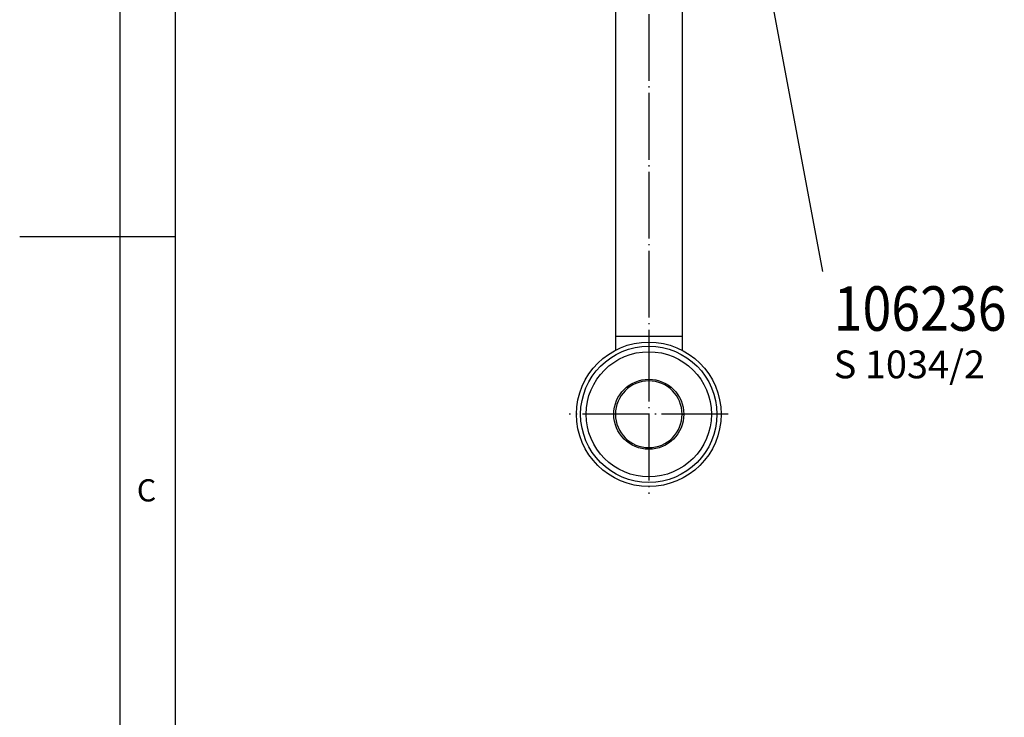
# Model space of a CAD drawing. Units: inches. Extents: x -18 to 447, y -357 to -70.
# Drawn here: x -18 to 70, y -257 to -194 of the extents above; entities that cross this region are included whole.
import ezdxf

# ---------------------------------------------------------------- set-up
doc = ezdxf.new("R2010")
doc.units = ezdxf.units.IN
doc.linetypes.add('DOT_CENTER', pattern=[14, 12, -1, 0, -1])
doc.layers.add('1', color=7, linetype='Continuous')
doc.styles.add('CONVERTER_11', font='txt.shx', dxfattribs={"width": 0.81})
doc.styles.add('CONVERTER_14', font='txt.shx', dxfattribs={"width": 0.9})
doc.styles.add('CONVERTER_16', font='txt.shx', dxfattribs={"width": 0.855})
doc.dimstyles.get("Standard").update_dxf_attribs({"dimtxt": 0.18, "dimasz": 0.18, "dimexe": 0.18, "dimexo": 0.0625, "dimgap": 0.09, "dimtad": 0, "dimtih": 1, "dimtoh": 1, "dimdec": 4, "dimzin": 0, "dimdsep": 46, "dimtxsty": 'Standard', "dimcen": 0.09, "dimadec": 0, "dimazin": 0, "dimtfac": 1, "dimtdec": 4, "dimtofl": 0, "dimtmove": 0, "dimatfit": 3, "dimfxl": 1, "dimtolj": 1, "dimtzin": 0, "dimarcsym": 0})

# ---------------------------------------------------------------- blocks, each defined once
blk = doc.blocks.new('_tb_frame_A3', base_point=(180.765, -213.769))
at = {"layer": '1', "color": 4, "linetype": 'Continuous'}
blk.add_line((-9.235, -70.269), (-9.235, -357.301), dxfattribs=at)
at = {"layer": '1', "color": 3, "linetype": 'Continuous'}
for p, q in [((-4.235, -352.301), (-4.235, -75.269)), ((-9.235, -213.769), (-4.235, -213.769))]:
    blk.add_line(p, q, dxfattribs=at)
at = {"layer": '1', "color": 2, "linetype": 'Continuous'}
blk.add_line((-18.235, -213.769), (-9.235, -213.769), dxfattribs=at)
at = {"layer": '1', "color": 3, "insert": (-6.831, -236.849), "char_height": 2, "attachment_point": 5, "line_spacing_factor": 1.320528, "style": 'CONVERTER_14'}
blk.add_mtext('C', dxfattribs=at)
blk = doc.blocks.new('Docu_bom_flag__25', base_point=(53.958, -227.628))
at = {"color": 7, "style": 'CONVERTER_16', "width": 0.855}
blk.add_text('106236', height=4, dxfattribs=at).set_placement((54.958, -222.234))
at = {"color": 2, "insert": (54.958, -224.011), "char_height": 2.5, "attachment_point": 1, "line_spacing_factor": 1.320528, "style": 'CONVERTER_11'}
blk.add_mtext('S 1034/2', dxfattribs=at)
blk = doc.blocks.new('Sprengring_DIN_7993_B12', base_point=(80.1, -464.65))
at = {"color": 7, "linetype": 'Continuous'}
for p, q in [((82.66, -459.49), (82.96, -459.49)), ((80.1, -464.41), (80.28, -464.65))]:
    blk.add_line(p, q, dxfattribs=at)
blk = doc.blocks.new('Ballengriff_102548__30', base_point=(63.66, -472.49))
at = {"color": 7, "linetype": 'Continuous'}
for radius in [13, 6.3]:
    blk.add_circle((76.66, -459.49), radius, dxfattribs=at)
at = {"color": 3, "linetype": 'Continuous'}
for radius in [12.26, 11.26]:
    blk.add_circle((76.66, -459.49), radius, dxfattribs=at)
at = {"layer": '1', "color": 3, "linetype": 'DOT_CENTER'}
for p, q in [((76.66, -445.19), (76.66, -473.79)), ((90.96, -459.49), (62.36, -459.49))]:
    blk.add_line(p, q, dxfattribs=at)
blk = doc.blocks.new('Kurbelarm_102523__33', base_point=(70.66, -465.49))
at = {"color": 7, "linetype": 'Continuous'}
for p, q in [((70.66, -319.49), (70.66, -421.06)), ((76.66, -319.49), (70.66, -319.49)), ((82.66, -319.49), (76.66, -319.49)), ((82.66, -319.49), (82.66, -421.06)), ((70.66, -421.06), (70.66, -445.49)), ((82.66, -421.06), (82.66, -445.49)), ((70.66, -445.49), (70.66, -447.96)), ((82.66, -445.49), (82.66, -447.96))]:
    blk.add_line(p, q, dxfattribs=at)
at = {"color": 3, "linetype": 'Continuous'}
for p, q in [((76.66, -445.49), (70.66, -445.49)), ((82.66, -445.49), (76.66, -445.49))]:
    blk.add_line(p, q, dxfattribs=at)
at = {"color": 7, "linetype": 'Continuous'}
for start, end in [(90, 180), (0, 90), (180, 0)]:
    blk.add_arc((76.66, -459.49), 6, start, end, dxfattribs=at)
at = {"layer": '1', "color": 3, "linetype": 'DOT_CENTER'}
blk.add_line((76.66, -316.49), (76.66, -448.49), dxfattribs=at)
blk = doc.blocks.new('Druckstück_113197__34', base_point=(54.66, -319.49))
at = {"color": 7, "linetype": 'Continuous'}
blk.add_circle((76.66, -297.49), 22, dxfattribs=at)
for start, end in [(75.7648, 104.2352), (104.2352, 180), (180, 75.7648)]:
    blk.add_arc((76.66, -297.49), 20, start, end, dxfattribs=at)
blk = doc.blocks.new('Kurbelarm_v_113196__35', base_point=(54.66, -465.49))
for name, p in [('Druckstück_113197__34', (54.66, -319.49)), ('Kurbelarm_102523__33', (70.66, -465.49))]:
    blk.add_blockref(name, p)
blk = doc.blocks.new('Seilwinde_v_204565__46', base_point=(26.33, -472.49))
for name, p in [('Kurbelarm_v_113196__35', (54.66, -465.49)), ('Ballengriff_102548__30', (63.66, -472.49)), ('Sprengring_DIN_7993_B12', (80.1, -464.65))]:
    blk.add_blockref(name, p)
blk = doc.blocks.new('Handseilwinde_203717__47', base_point=(26.33, -472.49))
blk.add_blockref('Seilwinde_v_204565__46', (26.33, -472.49))
blk = doc.blocks.new('Vordans1', base_point=(76, -340))
blk.add_blockref('Handseilwinde_203717__47', (26.329, -472.494))
at = {"xscale": 2, "yscale": 2, "zscale": 2}
blk.add_blockref('Docu_bom_flag__25', (107.915, -455.256), dxfattribs=at)
at = {"layer": '1', "color": 3, "linetype": 'Continuous', "has_arrowhead": 0}
blk.add_leader([(90.58, -341.439), (107.915, -433.807)], dimstyle='Standard', dxfattribs=at)
blk = doc.blocks.new('1', base_point=(183.765, -213.785))
blk.add_blockref('_tb_frame_A3', (180.765, -213.769))
at = {"xscale": 0.5, "yscale": 0.5, "zscale": 0.5}
blk.add_blockref('Vordans1', (38, -170), dxfattribs=at)

msp = doc.modelspace()

# ---------------------------------------------------------------- block references
at = {"layer": '1'}
msp.add_blockref('1', (183.765, -213.785), dxfattribs=at)

doc.saveas('drawing.dxf')
